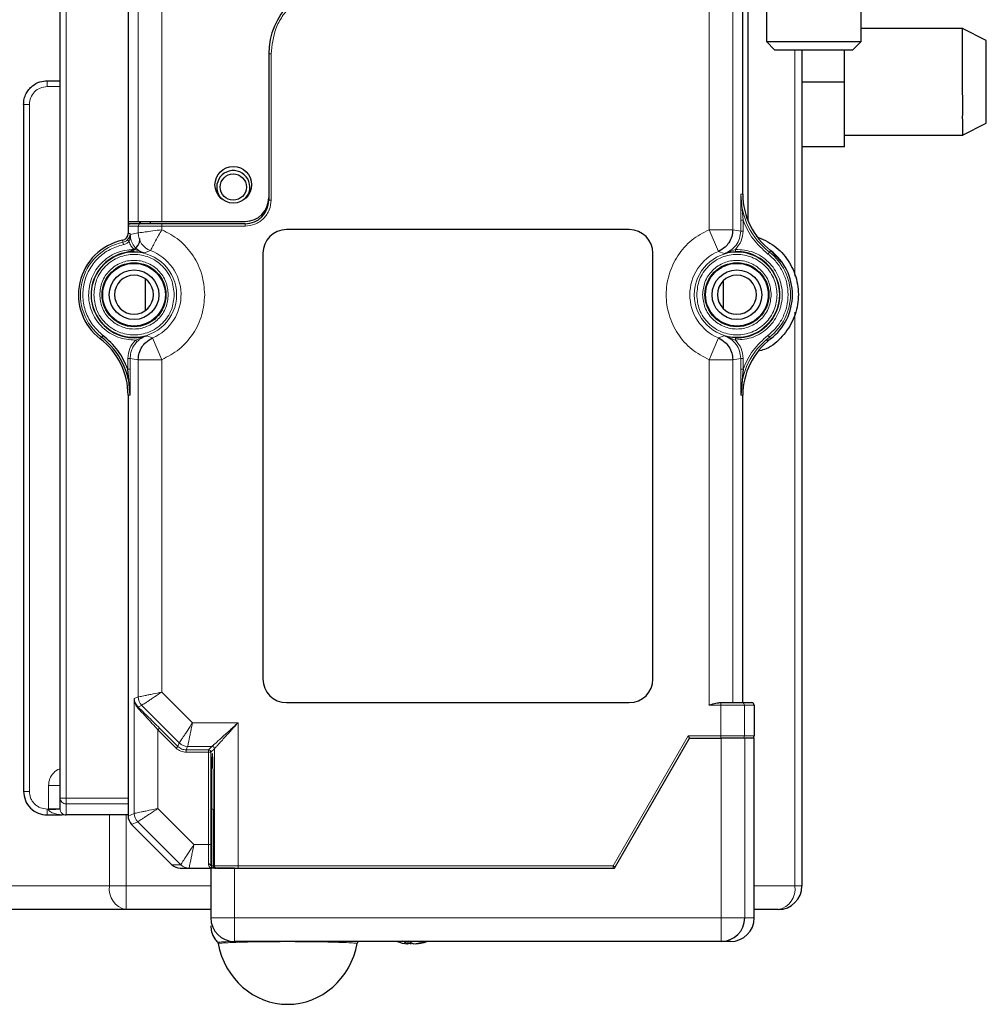
# Model space of a CAD drawing. Units: millimetres. Extents: x 187 to 2282, y 163 to 2228.
# Drawn here: x 1571 to 1653, y 1858 to 1941 of the extents above; entities that cross this region are included whole.
import ezdxf

# ---------------------------------------------------------------- set-up
doc = ezdxf.new("R2010")
doc.units = ezdxf.units.MM

msp = doc.modelspace()

# ---------------------------------------------------------------- linework, layer by layer
at = {"color": 7, "linetype": 'Continuous', "lineweight": 25}
for p, q in [((1574.667, 1875.674), (1574.667, 1955.284)), ((1632.867, 1924.46), (1632.867, 1955.284)), ((1580.417, 1949.326), (1580.417, 1924.44)), ((1632.417, 1926.739), (1632.417, 1949.326)), ((1634.417, 1942.24), (1634.417, 1939.643)), ((1642.417, 1939.643), (1642.417, 1942.24)), ((1651.017, 1940.74), (1642.417, 1940.74)), ((1653.017, 1939.74), (1651.003, 1940.747)), ((1634.417, 1939.643), (1635.107, 1938.953)), ((1634.417, 1939.643), (1642.417, 1939.643)), ((1641.726, 1938.953), (1642.417, 1939.643)), ((1592.317, 1938.6), (1592.317, 1926.44)), ((1635.107, 1938.953), (1641.726, 1938.953)), ((1637.417, 1938.953), (1637.417, 1868.24)), ((1641.017, 1936.24), (1641.017, 1938.953)), ((1573.573, 1936.333), (1574.667, 1936.334)), ((1637.417, 1936.24), (1641.017, 1936.24)), ((1641.017, 1930.74), (1641.017, 1936.24)), ((1571.574, 1934.333), (1571.574, 1876.24)), ((1651.003, 1931.733), (1653.017, 1932.74)), ((1641.017, 1931.74), (1651.017, 1931.74)), ((1641.017, 1930.74), (1637.417, 1930.74)), ((1592.317, 1926.44), (1592.317, 1926.24)), ((1580.417, 1924.44), (1581.273, 1924.44)), ((1580.417, 1924.44), (1580.417, 1924.04)), ((1581.273, 1924.44), (1583.272, 1924.44)), ((1581.417, 1924.24), (1581.417, 1924.44)), ((1581.443, 1924.44), (1581.443, 1924.24)), ((1582.272, 1924.44), (1582.272, 1924.24)), ((1583.272, 1924.44), (1590.317, 1924.44)), ((1580.417, 1924.04), (1580.417, 1923.425)), ((1581.473, 1924.24), (1580.617, 1924.24)), ((1590.317, 1924.24), (1583.272, 1924.24)), ((1622.817, 1923.74), (1593.817, 1923.74)), ((1591.817, 1921.74), (1591.817, 1885.74)), ((1624.817, 1885.74), (1624.817, 1921.74)), ((1581.916, 1920.694), (1581.986, 1920.692)), ((1581.986, 1920.692), (1581.999, 1920.714)), ((1582.518, 1920.414), (1582.506, 1920.392)), ((1582.506, 1920.392), (1582.543, 1920.333)), ((1582.651, 1920.244), (1582.631, 1920.307)), ((1630.21, 1920.329), (1630.183, 1920.244)), ((1630.291, 1920.333), (1630.328, 1920.392)), ((1630.328, 1920.392), (1630.315, 1920.414)), ((1630.835, 1920.714), (1630.847, 1920.692)), ((1630.847, 1920.692), (1630.917, 1920.694)), ((1581.867, 1919.589), (1581.867, 1916.891)), ((1630.755, 1919.411), (1630.755, 1917.069)), ((1578.259, 1918.54), (1578.292, 1918.602)), ((1634.542, 1918.602), (1634.575, 1918.54)), ((1578.292, 1917.878), (1578.259, 1917.94)), ((1634.575, 1917.94), (1634.542, 1917.878)), ((1582.543, 1916.147), (1582.506, 1916.088)), ((1582.506, 1916.088), (1582.518, 1916.066)), ((1582.632, 1916.178), (1582.651, 1916.236)), ((1630.328, 1916.088), (1630.291, 1916.147)), ((1630.315, 1916.066), (1630.328, 1916.088)), ((1581.785, 1915.736), (1581.863, 1915.72)), ((1581.986, 1915.788), (1581.916, 1915.786)), ((1581.999, 1915.766), (1581.986, 1915.788)), ((1630.847, 1915.788), (1630.835, 1915.766)), ((1630.917, 1915.786), (1630.847, 1915.788)), ((1578.287, 1914.801), (1578.166, 1914.643)), ((1580.588, 1909.741), (1580.395, 1911.944)), ((1632.439, 1911.944), (1632.246, 1909.741)), ((1580.417, 1909.741), (1580.417, 1908.859)), ((1632.417, 1908.859), (1632.417, 1909.741)), ((1580.417, 1908.859), (1580.417, 1894.621)), ((1632.417, 1883.74), (1632.417, 1908.859)), ((1580.417, 1894.621), (1580.417, 1874.154)), ((1593.817, 1883.74), (1622.817, 1883.74)), ((1630.433, 1883.74), (1630.561, 1883.74)), ((1632.361, 1883.74), (1633.169, 1883.74)), ((1633.369, 1883.54), (1633.369, 1880.94)), ((1621.566, 1869.74), (1627.917, 1880.74)), ((1627.801, 1880.94), (1627.917, 1880.74)), ((1627.917, 1880.74), (1630.579, 1880.74)), ((1632.578, 1880.74), (1630.579, 1880.74)), ((1633.381, 1880.74), (1632.578, 1880.74)), ((1633.381, 1865.54), (1633.381, 1880.74)), ((1574.667, 1874.755), (1574.667, 1875.674)), ((1574.667, 1874.75), (1574.667, 1874.755)), ((1587.625, 1874.74), (1587.625, 1869.94)), ((1573.574, 1874.24), (1574.809, 1874.24)), ((1575.08, 1874.24), (1575.12, 1874.24)), ((1580.417, 1874.24), (1575.167, 1874.24)), ((1580.71, 1873.447), (1584.124, 1870.033)), ((1584.124, 1870.033), (1584.124, 1870.033)), ((1584.831, 1869.74), (1584.831, 1869.74)), ((1584.831, 1869.74), (1585.572, 1869.74)), ((1585.572, 1869.74), (1587.417, 1869.74)), ((1587.417, 1869.74), (1587.417, 1865.54)), ((1589.417, 1869.74), (1587.417, 1869.74)), ((1587.625, 1869.94), (1587.625, 1869.94)), ((1589.417, 1869.74), (1621.566, 1869.74)), ((1580.245, 1866.24), (1567.417, 1866.24)), ((1587.417, 1866.24), (1580.245, 1866.24)), ((1635.417, 1866.24), (1633.381, 1866.24)), ((1630.579, 1863.54), (1589.417, 1863.54)), ((1603.619, 1863.584), (1604.088, 1863.354)), ((1604.077, 1863.584), (1604.546, 1863.354)), ((1604.088, 1863.54), (1604.088, 1863.354)), ((1604.287, 1863.54), (1604.287, 1863.354)), ((1631.382, 1863.54), (1630.579, 1863.54)), ((1599.803, 1863.377), (1599.817, 1863.421)), ((1604.287, 1863.354), (1604.417, 1863.418)), ((1604.746, 1863.372), (1604.746, 1863.354))]:
    msp.add_line(p, q, dxfattribs=at)
at = {"color": 7, "linetype": 'Continuous', "lineweight": 18}
for p, q in [((1575.167, 1955.284), (1575.167, 1875.674)), ((1581.273, 1924.44), (1581.273, 1948.971)), ((1583.272, 1924.44), (1583.272, 1948.557)), ((1629.561, 1948.557), (1629.561, 1923.736)), ((1631.561, 1948.971), (1631.561, 1923.736)), ((1592.317, 1938.6), (1592.517, 1938.6)), ((1592.517, 1938.6), (1592.517, 1926.24)), ((1636.831, 1919.814), (1636.831, 1938.953)), ((1574.667, 1935.834), (1573.565, 1935.833)), ((1572.065, 1934.333), (1572.065, 1876.24)), ((1592.517, 1926.24), (1592.317, 1926.24)), ((1632.239, 1924.536), (1632.246, 1926.739)), ((1632.246, 1926.739), (1632.417, 1926.739)), ((1632.246, 1926.739), (1632.439, 1924.536)), ((1632.239, 1923.626), (1632.239, 1924.536)), ((1632.439, 1924.536), (1632.239, 1924.536)), ((1632.439, 1923.626), (1632.439, 1924.536)), ((1580.417, 1924.04), (1581.273, 1924.04)), ((1580.595, 1923.323), (1581.273, 1923.466)), ((1581.273, 1924.04), (1583.272, 1924.04)), ((1581.273, 1923.466), (1581.273, 1924.04)), ((1583.272, 1924.04), (1583.272, 1924.24)), ((1583.272, 1923.736), (1583.272, 1924.04)), ((1583.272, 1924.04), (1590.317, 1924.04)), ((1590.317, 1924.24), (1590.317, 1924.04)), ((1629.561, 1923.736), (1631.561, 1923.736)), ((1629.561, 1923.736), (1630.349, 1921.898)), ((1631.561, 1923.736), (1632.239, 1923.626)), ((1632.239, 1923.626), (1632.439, 1923.626)), ((1579.977, 1922.67), (1579.941, 1922.838)), ((1580.018, 1922.475), (1579.977, 1922.67)), ((1580.355, 1922.873), (1580.495, 1922.73)), ((1580.417, 1923.425), (1580.595, 1923.425)), ((1580.595, 1923.425), (1580.589, 1923.344)), ((1580.591, 1923.323), (1580.595, 1923.425)), ((1580.595, 1923.323), (1580.591, 1923.323)), ((1580.595, 1923.425), (1580.595, 1923.323)), ((1581.805, 1921.771), (1580.895, 1922.078)), ((1580.896, 1921.878), (1580.895, 1922.078)), ((1581.805, 1921.771), (1582.312, 1921.967)), ((1582.312, 1921.968), (1582.312, 1921.967)), ((1630.349, 1921.898), (1630.834, 1921.716)), ((1631.8, 1922.076), (1630.834, 1921.716)), ((1631.806, 1921.876), (1631.8, 1922.076)), ((1634.546, 1921.679), (1634.668, 1921.838)), ((1634.772, 1921.973), (1634.668, 1921.838)), ((1635.654, 1921.03), (1634.751, 1921.985)), ((1636.831, 1868.24), (1636.831, 1916.75)), ((1578.062, 1914.507), (1578.166, 1914.643)), ((1581.033, 1914.404), (1581.995, 1914.766)), ((1581.033, 1914.404), (1581.175, 1914.263)), ((1582.485, 1914.582), (1581.995, 1914.766)), ((1583.272, 1912.744), (1582.485, 1914.582)), ((1629.561, 1912.744), (1630.349, 1914.582)), ((1630.834, 1914.764), (1630.349, 1914.582)), ((1630.834, 1914.764), (1631.8, 1914.404)), ((1631.806, 1914.604), (1631.8, 1914.404)), ((1634.452, 1914.346), (1634.594, 1914.455)), ((1634.546, 1914.801), (1634.668, 1914.643)), ((1634.668, 1914.643), (1634.772, 1914.507)), ((1580.395, 1912.855), (1580.595, 1912.855)), ((1580.395, 1911.944), (1580.395, 1912.855)), ((1581.273, 1912.744), (1580.595, 1912.855)), ((1580.595, 1912.855), (1580.595, 1911.944)), ((1581.273, 1884.219), (1581.273, 1912.744)), ((1583.272, 1912.744), (1581.273, 1912.744)), ((1583.272, 1884.633), (1583.272, 1912.744)), ((1629.561, 1883.54), (1629.561, 1912.744)), ((1631.561, 1912.744), (1629.561, 1912.744)), ((1632.239, 1912.855), (1631.561, 1912.744)), ((1631.561, 1912.744), (1631.561, 1883.74)), ((1632.239, 1911.944), (1632.239, 1912.855)), ((1632.239, 1912.855), (1632.439, 1912.855)), ((1632.439, 1912.855), (1632.439, 1911.944)), ((1580.395, 1911.944), (1580.595, 1911.944)), ((1580.595, 1911.944), (1580.588, 1909.741)), ((1632.246, 1909.741), (1632.239, 1911.944)), ((1632.439, 1911.944), (1632.239, 1911.944)), ((1580.588, 1909.741), (1580.417, 1909.741)), ((1632.417, 1909.741), (1632.246, 1909.741)), ((1583.272, 1884.633), (1585.868, 1882.037)), ((1580.941, 1884.081), (1581.273, 1884.219)), ((1580.941, 1874.371), (1580.941, 1884.081)), ((1581.255, 1883.383), (1581.566, 1883.512)), ((1584.747, 1880.33), (1581.566, 1883.512)), ((1630.561, 1883.54), (1629.561, 1883.54)), ((1630.561, 1883.54), (1630.561, 1883.74)), ((1630.561, 1880.94), (1630.561, 1883.54)), ((1632.561, 1883.54), (1630.561, 1883.54)), ((1632.561, 1880.94), (1632.561, 1883.54)), ((1633.369, 1883.54), (1632.561, 1883.54)), ((1585.868, 1882.037), (1589.714, 1882.037)), ((1589.714, 1882.037), (1589.714, 1869.94)), ((1583.082, 1881.58), (1582.941, 1881.438)), ((1582.941, 1881.438), (1584.484, 1879.895)), ((1582.941, 1874.786), (1582.941, 1881.438)), ((1583.082, 1881.58), (1584.625, 1880.036)), ((1584.625, 1880.036), (1584.747, 1880.33)), ((1621.45, 1869.94), (1627.801, 1880.94)), ((1627.801, 1880.94), (1630.561, 1880.94)), ((1630.561, 1880.94), (1632.561, 1880.94)), ((1630.561, 1880.74), (1630.561, 1880.94)), ((1630.579, 1880.74), (1630.579, 1865.54)), ((1633.369, 1880.94), (1632.561, 1880.94)), ((1632.578, 1880.74), (1632.578, 1865.54)), ((1584.484, 1879.895), (1584.625, 1880.036)), ((1585.332, 1879.743), (1585.454, 1880.037)), ((1585.332, 1879.743), (1587.22, 1879.743)), ((1585.332, 1879.544), (1585.332, 1879.743)), ((1585.332, 1879.544), (1587.22, 1879.544)), ((1585.454, 1880.037), (1587.514, 1880.037)), ((1587.22, 1879.743), (1587.514, 1880.037)), ((1587.22, 1879.743), (1587.22, 1879.544)), ((1587.22, 1879.544), (1587.42, 1879.544)), ((1587.22, 1879.544), (1587.22, 1871.74)), ((1587.714, 1879.837), (1587.42, 1879.544)), ((1587.42, 1879.544), (1587.42, 1871.74)), ((1587.714, 1869.94), (1587.714, 1879.837)), ((1573.684, 1874.755), (1573.684, 1876.74)), ((1575.167, 1875.674), (1580.417, 1875.674)), ((1580.417, 1875.174), (1575.167, 1875.174)), ((1575.167, 1875.174), (1575.167, 1874.24)), ((1573.684, 1874.74), (1573.565, 1874.74)), ((1573.684, 1874.755), (1573.684, 1874.74)), ((1580.417, 1874.154), (1580.941, 1874.371)), ((1585.986, 1871.74), (1582.941, 1874.786)), ((1587.461, 1869.94), (1587.461, 1874.74)), ((1587.625, 1874.74), (1587.461, 1874.74)), ((1578.831, 1868.24), (1578.831, 1874.24)), ((1580.245, 1874.24), (1580.245, 1868.24)), ((1581.234, 1873.664), (1580.71, 1873.447)), ((1584.865, 1870.033), (1581.234, 1873.664)), ((1587.22, 1871.74), (1585.986, 1871.74)), ((1587.22, 1871.74), (1587.42, 1871.74)), ((1584.124, 1870.033), (1584.865, 1870.033)), ((1584.865, 1870.033), (1584.865, 1870.033)), ((1585.572, 1869.74), (1585.572, 1869.74)), ((1587.461, 1869.94), (1587.404, 1869.94)), ((1587.461, 1869.94), (1587.625, 1869.94)), ((1587.625, 1869.94), (1587.714, 1869.94)), ((1587.714, 1869.94), (1589.714, 1869.94)), ((1589.417, 1865.54), (1589.417, 1869.74)), ((1589.714, 1869.94), (1621.45, 1869.94)), ((1589.714, 1869.74), (1589.714, 1869.94)), ((1621.45, 1869.74), (1621.45, 1869.94)), ((1621.45, 1869.94), (1621.624, 1869.84)), ((1566.003, 1868.24), (1578.831, 1868.24)), ((1578.831, 1868.24), (1580.245, 1868.24)), ((1580.245, 1868.24), (1587.417, 1868.24)), ((1580.245, 1866.24), (1580.245, 1868.24)), ((1633.381, 1868.24), (1636.831, 1868.24)), ((1636.831, 1868.24), (1637.417, 1868.24)), ((1589.417, 1865.54), (1587.417, 1865.54)), ((1589.417, 1865.54), (1589.417, 1863.54)), ((1630.579, 1865.54), (1589.417, 1865.54)), ((1630.579, 1863.54), (1630.579, 1865.54)), ((1632.578, 1865.54), (1630.579, 1865.54)), ((1633.381, 1865.54), (1632.578, 1865.54)), ((1633.382, 1865.54), (1633.381, 1865.54))]:
    msp.add_line(p, q, dxfattribs=at)
at = {"color": 7, "linetype": 'Continuous', "lineweight": 25, "flags": 128}
msp.add_lwpolyline([(1604.287, 1863.354), (1604.15, 1863.365), (1604.088, 1863.372)], dxfattribs=at)
at = {"color": 7, "linetype": 'Continuous', "lineweight": 25}
for centre, radius in [((1589.317, 1927.54), 1.55), ((1589.317, 1927.34), 1.111), ((1580.917, 1918.24), 2.704), ((1580.917, 1918.24), 2.65), ((1580.917, 1918.24), 2.1), ((1631.917, 1918.24), 2.704), ((1631.917, 1918.24), 2.65), ((1631.917, 1918.24), 2.1)]:
    msp.add_circle(centre, radius, dxfattribs=at)
at = {"color": 7, "linetype": 'Continuous', "lineweight": 18}
for centre in [(1580.917, 1918.24), (1631.917, 1918.24)]:
    msp.add_circle(centre, 3.602, dxfattribs=at)
at = {"color": 7, "linetype": 'Continuous', "lineweight": 25}
for centre, radius, start, end in [((1598.317, 1938.6), 6, 90, 180), ((1589.317, 1927.34), 1.4, 314.04862, 180), ((1589.317, 1927.34), 1.4, 180, 225.95138), ((1590.317, 1926.44), 2, 270, 0), ((1590.317, 1926.24), 2, 270, 0), ((1638.417, 1926.739), 6, 180, 232.59273), ((1593.817, 1921.74), 2, 90, 180), ((1622.817, 1921.74), 2, 0, 90), ((1580.917, 1918.24), 4.7, 101.97865, 232.59273), ((1579.817, 1923.425), 0.6, 281.97865, 0), ((1580.317, 1923.002), 1.1, 277.18076, 0), ((1580.917, 1918.24), 3.638, 90.32398, 287.24306), ((1631.917, 1918.24), 3.638, 268.25848, 91.74152), ((1631.917, 1918.24), 4.7, 307.40727, 52.59273), ((1580.917, 1918.24), 1.65, 90, 270), ((1580.917, 1918.24), 1.65, 270, 90), ((1631.917, 1918.24), 1.65, 90, 270), ((1631.917, 1918.24), 1.65, 270, 90), ((1574.417, 1909.741), 6, 0, 52.59273), ((1574.417, 1909.741), 6.171, 0, 52.59273), ((1638.417, 1909.741), 6, 127.40727, 180), ((1593.817, 1885.74), 2, 180, 270), ((1622.817, 1885.74), 2, 270, 0), ((1633.169, 1883.54), 0.2, 359.99564, 89.99564), ((1633.169, 1880.94), 0.2, 270.00436, 0.00436), ((1587.825, 1869.94), 0.2, 179.99564, 269.99564), ((1621.45, 1869.94), 0.2, 270, 330), ((1635.417, 1868.24), 2, 270, 0), ((1589.417, 1865.54), 2, 180, 270), ((1630.578, 1865.54), 2, 270.00436, 0.00436), ((1631.382, 1865.54), 2, 270, 0), ((1604.313, 1867.077), 3.73, 273.58739, 288.51589), ((1604.512, 1867.077), 3.73, 273.58739, 288.51589)]:
    msp.add_arc(centre, radius, start, end, dxfattribs=at)
at = {"color": 7, "linetype": 'Continuous', "lineweight": 18}
for centre, radius, start, end in [((1638.417, 1926.739), 6.171, 180, 232.59273), ((1581.473, 1924.04), 0.2, 90.00436, 180.00436), ((1582.873, 1923.466), 1.6, 180.01319, 249.46935), ((1582.873, 1923.466), 1.6, 180.00099, 249.47261), ((1580.917, 1918.24), 4.529, 101.97865, 232.59273), ((1579.817, 1923.425), 0.771, 281.97865, 314.31915), ((1580.649, 1923.339), 0.0602, 175.82687, 195.89483), ((1580.917, 1918.24), 3.98, 293.19948, 69.48304), ((1631.917, 1918.24), 3.98, 113.19948, 246.80052), ((1631.917, 1918.24), 4.529, 307.40727, 52.59273), ((1638.417, 1909.741), 6.171, 127.40727, 180), ((1582.273, 1884.219), 1, 180.00748, 224.99252), ((1632.361, 1883.54), 0.2, 359.99564, 89.99564), ((1581.147, 1883.291), 0.142, 339.50887, 40.33971), ((1585.454, 1881.038), 1, 225.00748, 269.99252), ((1632.361, 1880.94), 0.2, 270.00436, 0.00436), ((1587.22, 1879.543), 0.2, 0.02044, 89.97956), ((1587.514, 1879.837), 0.2, 0.02044, 89.97956), ((1581.941, 1874.372), 1, 180.00748, 224.99252), ((1585.572, 1870.741), 1, 225.00748, 269.99252), ((1585.572, 1870.74), 1, 224.98044, 269.99849), ((1587.218, 1869.917), 0.187, 6.94865, 94.46399), ((1587.661, 1869.94), 0.2, 179.99564, 269.99564), ((1586.861, 1869.809), 0.803, 355.10884, 0.94535), ((1587.914, 1869.94), 0.2, 179.99564, 269.99564), ((1580.599, 1867.99), 1.785, 171.95053, 258.57825), ((1635.063, 1867.99), 1.785, 281.42175, 8.04947), ((1631.381, 1865.54), 2, 270.00436, 0.00436)]:
    msp.add_arc(centre, radius, start, end, dxfattribs=at)
at = {"color": 7, "linetype": 'Continuous', "lineweight": 25}
for centre, major_axis, ratio, start_param, end_param in [((1580.617, 1924.04), (0.2, 0), 0.999848, 1.570796, 3.141593), ((1581.417, 1874.154), (-0.924, -0.383), 0.999822, 5.890549, 6.675821), ((1584.831, 1870.741), (0.383, 0.925), 0.999286, 2.749146, 3.534039), ((1584.831, 1870.74), (1, 0), 0.999695, 3.926839, 4.712389), ((1593.917, 1864.615), (0, -6.385), 0.939693, 4.907519, 7.658852)]:
    msp.add_ellipse(centre, major_axis=major_axis, ratio=ratio, start_param=start_param, end_param=end_param, dxfattribs=at)
at = {"color": 7, "linetype": 'Continuous', "lineweight": 18}
for points, knots in [([(1598.317, 1944.4), (1597.587, 1944.323), (1596.465, 1944.203), (1595.114, 1943.48), (1594.185, 1942.732), (1593.437, 1941.802), (1592.713, 1940.452), (1592.594, 1939.33), (1592.517, 1938.6)], [0, 0, 0, 0, 0.239457, 0.368361, 0.5, 0.631639, 0.760543, 1, 1, 1, 1]), ([(1573.565, 1935.833), (1573.368, 1935.811), (1572.975, 1935.765), (1572.48, 1935.419), (1572.133, 1934.923), (1572.088, 1934.53), (1572.065, 1934.333)], [0, 0, 0, 0, 0.249982, 0.499975, 0.749982, 1, 1, 1, 1]), ([(1592.517, 1926.24), (1592.487, 1925.963), (1592.442, 1925.536), (1592.168, 1925.024), (1591.883, 1924.674), (1591.533, 1924.389), (1591.021, 1924.115), (1590.593, 1924.07), (1590.317, 1924.04)], [0, 0, 0, 0, 0.239443, 0.369644, 0.5, 0.630201, 0.760557, 1, 1, 1, 1]), ([(1581.273, 1923.466), (1581.304, 1923.47), (1581.351, 1923.477), (1581.605, 1923.512), (1581.94, 1923.558), (1582.499, 1923.634), (1583.014, 1923.702), (1583.272, 1923.736)], [0, 0, 0, 0, 0.241243, 0.368677, 0.50038, 0.749754, 1, 1, 1, 1]), ([(1581.273, 1923.466), (1581.273, 1923.466), (1581.273, 1923.466), (1581.273, 1923.466), (1581.273, 1923.466)], [0, 0, 0, 0, 0.559807, 1, 1, 1, 1]), ([(1582.312, 1921.968), (1582.325, 1921.995), (1582.346, 1922.038), (1582.46, 1922.265), (1582.617, 1922.569), (1582.788, 1922.89), (1582.939, 1923.159), (1583.057, 1923.368), (1583.178, 1923.574), (1583.272, 1923.736)], [0, 0, 0, 0, 0.239777, 0.367434, 0.499992, 0.756234, 0.770375, 0.819394, 1, 1, 1, 1]), ([(1583.272, 1923.736), (1583.777, 1923.469), (1584.807, 1922.923), (1585.975, 1921.575), (1586.753, 1919.971), (1586.849, 1918.809), (1586.896, 1918.24)], [0, 0, 0, 0, 0.2446141, 0.5, 0.7553859, 1, 1, 1, 1]), ([(1629.561, 1912.744), (1629.057, 1913.011), (1628.028, 1913.558), (1626.853, 1914.905), (1626.103, 1916.509), (1625.856, 1918.24), (1626.103, 1919.971), (1626.853, 1921.575), (1628.028, 1922.923), (1629.057, 1923.469), (1629.561, 1923.736)], [0, 0, 0, 0, 0.122307, 0.25, 0.377693, 0.5, 0.622307, 0.75, 0.877693, 1, 1, 1, 1]), ([(1630.834, 1921.716), (1631.03, 1921.798), (1631.423, 1921.961), (1631.874, 1922.423), (1632.18, 1922.991), (1632.219, 1923.414), (1632.239, 1923.626)], [0, 0, 0, 0, 0.250098, 0.50011, 0.750079, 1, 1, 1, 1]), ([(1632.439, 1923.626), (1632.409, 1923.336), (1632.35, 1922.756), (1631.983, 1922.303), (1631.8, 1922.076)], [0, 0, 0, 0, 0.49979, 1, 1, 1, 1]), ([(1580.589, 1923.344), (1580.586, 1923.323), (1580.581, 1923.288), (1580.573, 1923.252), (1580.568, 1923.234), (1580.567, 1923.229), (1580.566, 1923.228), (1580.556, 1923.189), (1580.527, 1923.108), (1580.468, 1923.005), (1580.405, 1922.924), (1580.372, 1922.889), (1580.355, 1922.873)], [0, 0, 0, 0, 0.125255, 0.218085, 0.241762, 0.247918, 0.250049, 0.250286, 0.500447, 0.7758, 0.892713, 1, 1, 1, 1]), ([(1580.495, 1922.73), (1580.512, 1922.77), (1580.548, 1922.856), (1580.577, 1923.057), (1580.585, 1923.213), (1580.591, 1923.323)], [0, 0, 0, 0, 0.206249, 0.447549, 1, 1, 1, 1]), ([(1580.895, 1922.078), (1580.811, 1922.176), (1580.643, 1922.371), (1580.544, 1922.61), (1580.495, 1922.73)], [0, 0, 0, 0, 0.500037, 1, 1, 1, 1]), ([(1580.595, 1923.323), (1580.612, 1923.146), (1580.646, 1922.793), (1580.912, 1922.323), (1581.303, 1921.95), (1581.637, 1921.831), (1581.805, 1921.771)], [0, 0, 0, 0, 0.249986, 0.499977, 0.749976, 1, 1, 1, 1]), ([(1578.287, 1914.801), (1577.987, 1915.072), (1577.375, 1915.625), (1576.792, 1916.746), (1576.536, 1917.972), (1576.639, 1919.205), (1577.076, 1920.363), (1577.833, 1921.36), (1578.841, 1922.123), (1579.631, 1922.359), (1580.018, 1922.475)], [0, 0, 0, 0, 0.1224278, 0.25, 0.3775722, 0.5, 0.6224278, 0.75, 0.8775722, 1, 1, 1, 1]), ([(1581.033, 1914.404), (1580.529, 1914.445), (1579.763, 1914.506), (1578.85, 1914.978), (1578.053, 1915.599), (1577.311, 1916.657), (1576.976, 1918.169), (1577.256, 1919.692), (1577.959, 1920.776), (1578.734, 1921.425), (1579.629, 1921.93), (1580.392, 1922.019), (1580.895, 1922.078)], [0, 0, 0, 0, 0.123921, 0.188067, 0.25178, 0.373906, 0.5, 0.626094, 0.74822, 0.811933, 0.876079, 1, 1, 1, 1]), ([(1580.896, 1921.878), (1580.973, 1921.877), (1581.142, 1921.874), (1581.454, 1921.846), (1581.667, 1921.8), (1581.805, 1921.771)], [0, 0, 0, 0, 0.227791, 0.500454, 1, 1, 1, 1]), ([(1630.834, 1921.716), (1630.983, 1921.756), (1631.206, 1921.816), (1631.537, 1921.862), (1631.717, 1921.871), (1631.806, 1921.876)], [0, 0, 0, 0, 0.500236, 0.750307, 1, 1, 1, 1]), ([(1631.8, 1914.404), (1632.31, 1914.446), (1633.085, 1914.509), (1634.006, 1914.992), (1634.807, 1915.626), (1635.396, 1916.489), (1635.701, 1917.461), (1635.781, 1918.24), (1635.701, 1919.019), (1635.396, 1919.991), (1634.807, 1920.854), (1634.006, 1921.488), (1633.085, 1921.972), (1632.31, 1922.034), (1631.8, 1922.076)], [0, 0, 0, 0, 0.123736, 0.187837, 0.251496, 0.373398, 0.436047, 0.5, 0.563953, 0.626602, 0.748504, 0.812163, 0.876264, 1, 1, 1, 1]), ([(1584.318, 1918.24), (1584.273, 1918.668), (1584.202, 1919.328), (1583.779, 1920.121), (1583.339, 1920.662), (1582.798, 1921.104), (1582.005, 1921.514), (1580.917, 1921.724), (1579.829, 1921.514), (1579.036, 1921.104), (1578.495, 1920.662), (1578.055, 1920.121), (1577.631, 1919.328), (1577.561, 1918.668), (1577.515, 1918.24)], [0, 0, 0, 0, 0.119721, 0.184836, 0.25, 0.315114, 0.380279, 0.5, 0.619721, 0.684836, 0.75, 0.815114, 0.880279, 1, 1, 1, 1]), ([(1583.82, 1918.24), (1583.781, 1918.605), (1583.721, 1919.169), (1583.36, 1919.846), (1582.984, 1920.307), (1582.522, 1920.685), (1581.846, 1921.035), (1580.917, 1921.214), (1579.988, 1921.035), (1579.311, 1920.685), (1578.849, 1920.307), (1578.474, 1919.846), (1578.112, 1919.169), (1578.052, 1918.605), (1578.013, 1918.24)], [0, 0, 0, 0, 0.119721, 0.18489, 0.25, 0.315169, 0.380279, 0.5, 0.619721, 0.68489, 0.75, 0.815169, 0.880279, 1, 1, 1, 1]), ([(1628.515, 1918.24), (1628.561, 1918.668), (1628.631, 1919.328), (1629.055, 1920.121), (1629.494, 1920.662), (1630.036, 1921.104), (1630.828, 1921.514), (1631.917, 1921.724), (1633.005, 1921.514), (1633.798, 1921.104), (1634.339, 1920.662), (1634.779, 1920.121), (1635.202, 1919.328), (1635.273, 1918.668), (1635.318, 1918.24)], [0, 0, 0, 0, 0.119721, 0.184836, 0.25, 0.315114, 0.380279, 0.5, 0.619721, 0.684836, 0.75, 0.815114, 0.880279, 1, 1, 1, 1]), ([(1634.82, 1918.24), (1634.781, 1918.605), (1634.721, 1919.169), (1634.36, 1919.846), (1633.984, 1920.307), (1633.522, 1920.685), (1632.846, 1921.035), (1631.917, 1921.214), (1630.988, 1921.035), (1630.311, 1920.685), (1629.849, 1920.307), (1629.474, 1919.846), (1629.112, 1919.169), (1629.052, 1918.605), (1629.013, 1918.24)], [0, 0, 0, 0, 0.119721, 0.184831, 0.25, 0.31511, 0.380279, 0.5, 0.619721, 0.684831, 0.75, 0.81511, 0.880279, 1, 1, 1, 1]), ([(1634.546, 1921.679), (1634.793, 1921.463), (1635.292, 1921.026), (1635.831, 1920.173), (1636.171, 1919.229), (1636.283, 1918.24), (1636.171, 1917.251), (1635.831, 1916.307), (1635.292, 1915.454), (1634.793, 1915.017), (1634.546, 1914.801)], [0, 0, 0, 0, 0.12334, 0.25, 0.37666, 0.5, 0.62334, 0.75, 0.87666, 1, 1, 1, 1]), ([(1577.515, 1918.24), (1577.561, 1917.812), (1577.631, 1917.152), (1578.055, 1916.359), (1578.494, 1915.818), (1579.036, 1915.376), (1579.828, 1914.966), (1580.917, 1914.756), (1582.005, 1914.966), (1582.798, 1915.376), (1583.339, 1915.818), (1583.779, 1916.359), (1584.202, 1917.152), (1584.273, 1917.812), (1584.318, 1918.24)], [0, 0, 0, 0, 0.119721, 0.184836, 0.25, 0.315114, 0.380279, 0.5, 0.619721, 0.684836, 0.75, 0.815114, 0.880279, 1, 1, 1, 1]), ([(1578.013, 1918.24), (1578.052, 1917.875), (1578.112, 1917.311), (1578.474, 1916.634), (1578.849, 1916.173), (1579.311, 1915.795), (1579.988, 1915.445), (1580.917, 1915.266), (1581.846, 1915.445), (1582.522, 1915.795), (1582.984, 1916.173), (1583.36, 1916.634), (1583.721, 1917.311), (1583.781, 1917.875), (1583.82, 1918.24)], [0, 0, 0, 0, 0.119721, 0.18489, 0.25, 0.315169, 0.380279, 0.5, 0.619721, 0.68489, 0.75, 0.815169, 0.880279, 1, 1, 1, 1]), ([(1586.896, 1918.24), (1586.849, 1917.671), (1586.753, 1916.509), (1585.975, 1914.905), (1584.807, 1913.558), (1583.777, 1913.011), (1583.272, 1912.744)], [0, 0, 0, 0, 0.244614, 0.5, 0.755386, 1, 1, 1, 1]), ([(1635.318, 1918.24), (1635.273, 1917.812), (1635.202, 1917.152), (1634.779, 1916.359), (1634.339, 1915.818), (1633.798, 1915.376), (1633.005, 1914.966), (1631.917, 1914.756), (1630.829, 1914.966), (1630.036, 1915.376), (1629.495, 1915.818), (1629.055, 1916.359), (1628.631, 1917.152), (1628.561, 1917.812), (1628.515, 1918.24)], [0, 0, 0, 0, 0.119721, 0.184836, 0.25, 0.315114, 0.380279, 0.5, 0.619721, 0.684836, 0.75, 0.815114, 0.880279, 1, 1, 1, 1]), ([(1629.013, 1918.24), (1629.052, 1917.875), (1629.112, 1917.311), (1629.474, 1916.634), (1629.849, 1916.173), (1630.311, 1915.795), (1630.988, 1915.445), (1631.917, 1915.266), (1632.846, 1915.445), (1633.522, 1915.795), (1633.984, 1916.173), (1634.36, 1916.634), (1634.721, 1917.311), (1634.781, 1917.875), (1634.82, 1918.24)], [0, 0, 0, 0, 0.119721, 0.184831, 0.25, 0.31511, 0.380279, 0.5, 0.619721, 0.684831, 0.75, 0.81511, 0.880279, 1, 1, 1, 1]), ([(1580.395, 1912.855), (1580.425, 1913.145), (1580.484, 1913.724), (1580.85, 1914.178), (1581.033, 1914.404)], [0, 0, 0, 0, 0.500209, 1, 1, 1, 1]), ([(1581.995, 1914.766), (1581.852, 1914.711), (1581.639, 1914.628), (1581.368, 1914.442), (1581.239, 1914.323), (1581.175, 1914.263)], [0, 0, 0, 0, 0.503203, 0.752811, 1, 1, 1, 1]), ([(1632.239, 1912.855), (1632.219, 1913.066), (1632.18, 1913.489), (1631.874, 1914.057), (1631.423, 1914.519), (1631.03, 1914.682), (1630.834, 1914.764)], [0, 0, 0, 0, 0.249927, 0.499894, 0.749904, 1, 1, 1, 1]), ([(1631.806, 1914.604), (1631.717, 1914.609), (1631.537, 1914.618), (1631.206, 1914.664), (1630.983, 1914.724), (1630.834, 1914.764)], [0, 0, 0, 0, 0.249685, 0.499747, 1, 1, 1, 1]), ([(1632.439, 1912.855), (1632.409, 1913.144), (1632.35, 1913.724), (1631.983, 1914.178), (1631.8, 1914.404)], [0, 0, 0, 0, 0.4997944, 1, 1, 1, 1]), ([(1581.175, 1914.263), (1581.089, 1914.166), (1580.916, 1913.971), (1580.736, 1913.621), (1580.617, 1913.246), (1580.602, 1912.985), (1580.595, 1912.855)], [0, 0, 0, 0, 0.24978, 0.499772, 0.748959, 1, 1, 1, 1]), ([(1581.273, 1884.219), (1581.304, 1884.226), (1581.352, 1884.236), (1581.605, 1884.288), (1581.856, 1884.34), (1582.172, 1884.405), (1582.633, 1884.501), (1583.024, 1884.581), (1583.272, 1884.633)], [0, 0, 0, 0, 0.24008, 0.366347, 0.496601, 0.62026, 0.757981, 1, 1, 1, 1]), ([(1581.566, 1883.512), (1581.592, 1883.529), (1581.633, 1883.556), (1581.849, 1883.698), (1582.064, 1883.839), (1582.333, 1884.016), (1582.727, 1884.275), (1583.06, 1884.494), (1583.272, 1884.633)], [0, 0, 0, 0, 0.240086, 0.366352, 0.496601, 0.620274, 0.757981, 1, 1, 1, 1]), ([(1580.941, 1884.081), (1580.956, 1883.957), (1580.985, 1883.708), (1581.165, 1883.491), (1581.255, 1883.383)], [0, 0, 0, 0, 0.501281, 1, 1, 1, 1]), ([(1581.279, 1883.242), (1581.182, 1883.371), (1580.987, 1883.631), (1580.956, 1883.931), (1580.941, 1884.081)], [0, 0, 0, 0, 0.498483, 1, 1, 1, 1]), ([(1581.255, 1883.383), (1581.366, 1883.275), (1581.601, 1883.047), (1582.212, 1882.447), (1582.73, 1881.93), (1583.082, 1881.58)], [0, 0, 0, 0, 0.223162, 0.472303, 1, 1, 1, 1]), ([(1582.941, 1881.438), (1582.621, 1881.788), (1582.149, 1882.307), (1581.593, 1882.907), (1581.378, 1883.137), (1581.279, 1883.242)], [0, 0, 0, 0, 0.531071, 0.7859868, 1, 1, 1, 1]), ([(1584.747, 1880.33), (1584.764, 1880.357), (1584.791, 1880.398), (1584.933, 1880.614), (1585.074, 1880.829), (1585.251, 1881.098), (1585.51, 1881.492), (1585.729, 1881.825), (1585.868, 1882.037)], [0, 0, 0, 0, 0.24008, 0.366347, 0.496601, 0.62026, 0.757981, 1, 1, 1, 1]), ([(1585.868, 1882.037), (1585.817, 1881.788), (1585.736, 1881.398), (1585.641, 1880.937), (1585.575, 1880.621), (1585.523, 1880.37), (1585.471, 1880.116), (1585.461, 1880.069), (1585.454, 1880.037)], [0, 0, 0, 0, 0.242019, 0.379726, 0.503399, 0.633648, 0.759914, 1, 1, 1, 1]), ([(1587.514, 1880.037), (1587.524, 1880.046), (1587.545, 1880.065), (1587.676, 1880.185), (1587.884, 1880.374), (1588.28, 1880.734), (1588.904, 1881.301), (1589.444, 1881.792), (1589.714, 1882.037)], [0, 0, 0, 0, 0.095701, 0.1967773, 0.3105487, 0.4396357, 0.7196201, 1, 1, 1, 1]), ([(1589.714, 1882.037), (1589.468, 1881.767), (1588.978, 1881.227), (1588.41, 1880.603), (1588.05, 1880.208), (1587.862, 1880), (1587.742, 1879.868), (1587.723, 1879.847), (1587.714, 1879.837)], [0, 0, 0, 0, 0.28038, 0.560364, 0.689442, 0.803223, 0.904295, 1, 1, 1, 1]), ([(1584.625, 1880.036), (1584.729, 1879.952), (1584.935, 1879.784), (1585.2, 1879.757), (1585.332, 1879.743)], [0, 0, 0, 0, 0.500011, 1, 1, 1, 1]), ([(1587.461, 1874.74), (1587.462, 1875.331), (1587.464, 1876.241), (1587.474, 1877.335), (1587.485, 1878.087), (1587.498, 1878.698), (1587.517, 1879.265), (1587.543, 1879.554), (1587.569, 1879.265), (1587.588, 1878.698), (1587.601, 1878.087), (1587.612, 1877.335), (1587.622, 1876.241), (1587.624, 1875.331), (1587.625, 1874.74)], [0, 0, 0, 0, 0.119728, 0.18418, 0.25, 0.31582, 0.380272, 0.5, 0.619728, 0.68418, 0.75, 0.81582, 0.880272, 1, 1, 1, 1]), ([(1573.684, 1876.74), (1573.706, 1876.938), (1573.751, 1877.333), (1574.103, 1877.814), (1574.437, 1878.095), (1574.648, 1878.134), (1574.667, 1878.137)], [0, 0, 0, 0, 0.322715, 0.645443, 0.968191, 1, 1, 1, 1]), ([(1572.065, 1876.24), (1572.085, 1876.051), (1572.116, 1875.76), (1572.303, 1875.411), (1572.497, 1875.172), (1572.736, 1874.978), (1573.085, 1874.791), (1573.376, 1874.76), (1573.565, 1874.74)], [0, 0, 0, 0, 0.239443, 0.369607, 0.5, 0.630164, 0.760557, 1, 1, 1, 1]), ([(1574.984, 1874.24), (1574.985, 1874.24), (1574.986, 1874.24), (1574.986, 1874.24), (1574.984, 1874.24), (1574.977, 1874.241), (1574.873, 1874.247), (1574.58, 1874.272), (1574.204, 1874.351), (1573.892, 1874.469), (1573.738, 1874.602), (1573.692, 1874.682), (1573.687, 1874.721), (1573.684, 1874.74)], [0, 0, 0, 0, 0.004106, 0.008154, 0.01254, 0.017581, 0.030371, 0.270377, 0.56945, 0.82427, 0.924629, 0.964343, 1, 1, 1, 1]), ([(1574.667, 1874.75), (1574.667, 1874.733), (1574.669, 1874.697), (1574.682, 1874.623), (1574.726, 1874.497), (1574.867, 1874.314), (1574.991, 1874.271), (1575.08, 1874.24)], [0, 0, 0, 0, 0.034105, 0.071691, 0.164648, 0.401457, 1, 1, 1, 1]), ([(1580.941, 1874.371), (1580.972, 1874.378), (1581.02, 1874.388), (1581.273, 1874.441), (1581.525, 1874.492), (1581.841, 1874.558), (1582.302, 1874.653), (1582.692, 1874.734), (1582.941, 1874.786)], [0, 0, 0, 0, 0.24008, 0.366347, 0.496601, 0.62026, 0.757981, 1, 1, 1, 1]), ([(1582.941, 1874.786), (1582.728, 1874.646), (1582.395, 1874.427), (1582.002, 1874.169), (1581.732, 1873.992), (1581.518, 1873.851), (1581.302, 1873.708), (1581.261, 1873.682), (1581.234, 1873.664)], [0, 0, 0, 0, 0.242019, 0.379726, 0.503399, 0.633648, 0.759914, 1, 1, 1, 1]), ([(1584.865, 1870.033), (1584.882, 1870.06), (1584.909, 1870.101), (1585.051, 1870.317), (1585.192, 1870.531), (1585.369, 1870.801), (1585.628, 1871.194), (1585.847, 1871.528), (1585.986, 1871.74)], [0, 0, 0, 0, 0.24008, 0.366347, 0.496601, 0.62026, 0.757981, 1, 1, 1, 1]), ([(1585.986, 1871.74), (1585.935, 1871.491), (1585.854, 1871.101), (1585.758, 1870.64), (1585.693, 1870.324), (1585.641, 1870.073), (1585.589, 1869.819), (1585.579, 1869.772), (1585.572, 1869.74)], [0, 0, 0, 0, 0.242019, 0.379726, 0.503399, 0.633648, 0.759914, 1, 1, 1, 1]), ([(1587.204, 1870.104), (1587.206, 1870.212), (1587.211, 1870.423), (1587.216, 1870.841), (1587.22, 1871.284), (1587.22, 1871.59), (1587.22, 1871.74)], [0, 0, 0, 0, 0.265733, 0.52098, 0.765736, 1, 1, 1, 1]), ([(1587.42, 1871.74), (1587.42, 1871.567), (1587.42, 1871.215), (1587.416, 1870.717), (1587.411, 1870.271), (1587.406, 1870.049), (1587.404, 1869.94)], [0, 0, 0, 0, 0.24637, 0.499986, 0.75361, 1, 1, 1, 1]), ([(1587.582, 1869.74), (1587.494, 1869.756), (1587.357, 1869.781), (1587.225, 1869.936), (1587.21, 1870.052), (1587.204, 1870.104)], [0, 0, 0, 0, 0.4997642, 0.7763729, 1, 1, 1, 1]), ([(1587.978, 1863.479), (1588.099, 1863.492), (1588.339, 1863.518), (1589.061, 1863.533), (1589.417, 1863.54)], [0, 0, 0, 0, 0.507818, 1, 1, 1, 1]), ([(1593.917, 1863.528), (1593.75, 1863.528), (1593.406, 1863.527), (1592.699, 1863.524), (1591.818, 1863.517), (1590.881, 1863.503), (1590.037, 1863.485), (1589.292, 1863.46), (1588.7, 1863.435), (1588.261, 1863.406), (1588.108, 1863.386), (1588.031, 1863.377)], [0, 0, 0, 0, 0.030149, 0.062047, 0.135973, 0.232415, 0.355057, 0.492423, 0.659111, 0.828662, 1, 1, 1, 1]), ([(1599.803, 1863.377), (1599.692, 1863.39), (1599.474, 1863.416), (1598.789, 1863.452), (1597.92, 1863.482), (1596.953, 1863.503), (1596.016, 1863.517), (1595.134, 1863.524), (1594.428, 1863.527), (1594.084, 1863.528), (1593.917, 1863.528)], [0, 0, 0, 0, 0.231431, 0.455285, 0.644897, 0.767553, 0.864009, 0.937944, 0.969846, 1, 1, 1, 1])]:
    msp.add_open_spline(points, degree=3, knots=knots, dxfattribs=at)
at = {"color": 7, "linetype": 'Continuous', "lineweight": 25}
for points, knots in [([(1651.017, 1931.79), (1651.017, 1931.797), (1651.017, 1931.813), (1651.017, 1932.428), (1651.016, 1933.251), (1651.017, 1934.249), (1651.016, 1935.391), (1651.016, 1936.931), (1651.016, 1938.39), (1651.016, 1939.619), (1651.016, 1940.423), (1651.016, 1940.787), (1651.017, 1940.711), (1651.017, 1940.698)], [0, 0, 0, 0, 0.078991, 0.186362, 0.293731, 0.333537, 0.440905, 0.548275, 0.655644, 0.763014, 0.870384, 0.977754, 1, 1, 1, 1]), ([(1653.017, 1934.49), (1653.017, 1934.659), (1653.017, 1934.912), (1653.017, 1935.274), (1653.017, 1935.642), (1653.017, 1936.021), (1653.017, 1936.4), (1653.017, 1936.684), (1653.017, 1936.964), (1653.017, 1937.332), (1653.017, 1937.687), (1653.017, 1938.021), (1653.017, 1938.26), (1653.017, 1938.486), (1653.017, 1938.767), (1653.017, 1939.016), (1653.017, 1939.227), (1653.017, 1939.366), (1653.017, 1939.484), (1653.017, 1939.613), (1653.017, 1939.697), (1653.017, 1939.736), (1653.017, 1939.737), (1653.017, 1939.738)], [0, 0, 0, 0, 0.077709, 0.116465, 0.155221, 0.232931, 0.271688, 0.310444, 0.3492, 0.387957, 0.465664, 0.50442, 0.543176, 0.581933, 0.62069, 0.698393, 0.73715, 0.775907, 0.814663, 0.853419, 0.931125, 0.969882, 1, 1, 1, 1]), ([(1571.574, 1934.333), (1571.585, 1934.495), (1571.608, 1934.811), (1571.776, 1935.244), (1572.014, 1935.608), (1572.387, 1935.976), (1572.914, 1936.273), (1573.365, 1936.314), (1573.573, 1936.333)], [0, 0, 0, 0, 0.155022, 0.301534, 0.439531, 0.569005, 0.801393, 1, 1, 1, 1]), ([(1653.017, 1932.751), (1653.017, 1932.748), (1653.017, 1932.741), (1653.017, 1932.773), (1653.017, 1932.822), (1653.017, 1932.897), (1653.017, 1933.025), (1653.017, 1933.196), (1653.017, 1933.406), (1653.017, 1933.583), (1653.017, 1933.777), (1653.017, 1933.992), (1653.017, 1934.229), (1653.017, 1934.403), (1653.017, 1934.49)], [0, 0, 0, 0, 0.056527, 0.13412, 0.211714, 0.289308, 0.366902, 0.522471, 0.600065, 0.67766, 0.755253, 0.832846, 0.916104, 1, 1, 1, 1]), ([(1583.272, 1924.24), (1583.048, 1924.24), (1582.703, 1924.24), (1582.287, 1924.24), (1582.002, 1924.24), (1581.769, 1924.24), (1581.543, 1924.24), (1581.5, 1924.24), (1581.473, 1924.24)], [0, 0, 0, 0, 0.239683, 0.369745, 0.5, 0.630062, 0.760317, 1, 1, 1, 1]), ([(1631.561, 1923.736), (1631.545, 1923.546), (1631.513, 1923.157), (1631.269, 1922.656), (1630.894, 1922.197), (1630.551, 1922.009), (1630.349, 1921.898)], [0, 0, 0, 0, 0.244655, 0.500082, 0.706026, 1, 1, 1, 1]), ([(1633.552, 1923.177), (1634.082, 1922.943), (1635.141, 1922.474), (1636.328, 1921.163), (1637.045, 1919.57), (1637.197, 1917.823), (1636.774, 1916.115), (1635.806, 1914.677), (1634.764, 1913.756), (1634.032, 1913.535), (1633.852, 1913.481)], [0, 0, 0, 0, 0.136481, 0.272961, 0.409442, 0.545922, 0.682403, 0.818883, 0.955364, 1, 1, 1, 1]), ([(1581.273, 1912.744), (1581.288, 1912.934), (1581.32, 1913.323), (1581.564, 1913.824), (1581.94, 1914.283), (1582.283, 1914.471), (1582.485, 1914.582)], [0, 0, 0, 0, 0.244655, 0.500082, 0.706026, 1, 1, 1, 1]), ([(1630.349, 1914.582), (1630.551, 1914.471), (1630.894, 1914.283), (1631.269, 1913.824), (1631.513, 1913.323), (1631.545, 1912.934), (1631.561, 1912.744)], [0, 0, 0, 0, 0.293991, 0.499918, 0.755345, 1, 1, 1, 1]), ([(1629.561, 1883.54), (1629.564, 1883.541), (1629.676, 1883.576), (1629.938, 1883.658), (1630.23, 1883.733), (1630.404, 1883.739), (1630.433, 1883.74)], [0, 0, 0, 0, 0.009667, 0.379296, 0.895179, 1, 1, 1, 1]), ([(1630.561, 1883.74), (1630.785, 1883.74), (1631.131, 1883.74), (1631.547, 1883.74), (1631.831, 1883.74), (1632.064, 1883.74), (1632.291, 1883.74), (1632.333, 1883.74), (1632.361, 1883.74)], [0, 0, 0, 0, 0.2396833, 0.369745, 0.4999999, 0.6300617, 0.7603167, 1, 1, 1, 1]), ([(1632.361, 1880.74), (1632.333, 1880.74), (1632.291, 1880.74), (1632.064, 1880.74), (1631.832, 1880.74), (1631.547, 1880.74), (1631.131, 1880.74), (1630.785, 1880.74), (1630.561, 1880.74)], [0, 0, 0, 0, 0.239683, 0.369745, 0.5, 0.630062, 0.760317, 1, 1, 1, 1]), ([(1575.12, 1874.24), (1575.126, 1874.24), (1575.134, 1874.24), (1575.151, 1874.24), (1575.159, 1874.24), (1575.164, 1874.24), (1575.166, 1874.24), (1575.167, 1874.24)], [0, 0, 0, 0, 0.704358, 0.894991, 0.955017, 0.978639, 1, 1, 1, 1]), ([(1587.914, 1869.74), (1587.942, 1869.74), (1587.984, 1869.74), (1588.211, 1869.74), (1588.443, 1869.74), (1588.728, 1869.74), (1589.144, 1869.74), (1589.49, 1869.74), (1589.714, 1869.74)], [0, 0, 0, 0, 0.2396833, 0.369745, 0.4999999, 0.6300617, 0.7603167, 1, 1, 1, 1]), ([(1587.417, 1864.871), (1587.429, 1864.704), (1587.459, 1864.311), (1587.676, 1863.829), (1587.9, 1863.569), (1587.978, 1863.479)], [0, 0, 0, 0, 0.327798, 0.767343, 1, 1, 1, 1]), ([(1599.817, 1863.54), (1599.817, 1863.539), (1599.817, 1863.536), (1599.817, 1863.51), (1599.817, 1863.451), (1599.817, 1863.421)], [0, 0, 0, 0, 0.19068, 0.594843, 1, 1, 1, 1]), ([(1603.165, 1863.544), (1603.453, 1863.447), (1603.771, 1863.34), (1604.1, 1863.359), (1604.132, 1863.361)], [0, 0, 0, 0, 0.903614, 1, 1, 1, 1]), ([(1605.031, 1863.402), (1605.086, 1863.402), (1605.28, 1863.404), (1605.461, 1863.483), (1605.591, 1863.54)], [0, 0, 0, 0, 0.2782, 1, 1, 1, 1]), ([(1587.978, 1863.479), (1587.992, 1863.461), (1588.017, 1863.43), (1588.027, 1863.392), (1588.031, 1863.377)], [0, 0, 0, 0, 0.578918, 1, 1, 1, 1])]:
    msp.add_open_spline(points, degree=3, knots=knots, dxfattribs=at)
at = {"color": 7, "linetype": 'Continuous', "lineweight": 18}
for points in [[(1573.573, 1936.333), (1573.572, 1936.327), (1573.57, 1936.314), (1573.567, 1936.198), (1573.565, 1936.032), (1573.565, 1935.9), (1573.565, 1935.833)], [(1572.065, 1934.333), (1572, 1934.333), (1571.869, 1934.333), (1571.706, 1934.333), (1571.593, 1934.333), (1571.58, 1934.333), (1571.574, 1934.333)], [(1632.439, 1924.536), (1632.688, 1923.985), (1633.188, 1922.883), (1634.094, 1922.08), (1634.546, 1921.679)], [(1580.495, 1922.73), (1580.425, 1922.67), (1580.284, 1922.551), (1580.107, 1922.5), (1580.018, 1922.475)], [(1634.546, 1914.801), (1634.094, 1914.4), (1633.188, 1913.597), (1632.688, 1912.495), (1632.439, 1911.944)], [(1584.484, 1879.895), (1584.608, 1879.794), (1584.856, 1879.593), (1585.173, 1879.56), (1585.332, 1879.544)], [(1572.065, 1876.24), (1572, 1876.24), (1571.869, 1876.24), (1571.706, 1876.24), (1571.593, 1876.24), (1571.58, 1876.24), (1571.574, 1876.24)], [(1573.684, 1876.74), (1573.814, 1876.74), (1574.072, 1876.74), (1574.396, 1876.74), (1574.623, 1876.74), (1574.652, 1876.74), (1574.667, 1876.74)], [(1574.667, 1875.674), (1574.674, 1875.674), (1574.689, 1875.674), (1574.805, 1875.674), (1574.97, 1875.674), (1575.101, 1875.674), (1575.167, 1875.674)], [(1575.167, 1875.174), (1575.101, 1875.182), (1574.97, 1875.197), (1574.805, 1875.312), (1574.689, 1875.477), (1574.674, 1875.608), (1574.667, 1875.674)], [(1575.167, 1875.674), (1575.167, 1875.609), (1575.167, 1875.48), (1575.167, 1875.316), (1575.167, 1875.199), (1575.167, 1875.183), (1575.167, 1875.174)], [(1573.565, 1874.74), (1573.565, 1874.675), (1573.565, 1874.544), (1573.567, 1874.378), (1573.57, 1874.263), (1573.573, 1874.248), (1573.574, 1874.24)], [(1574.667, 1874.755), (1574.652, 1874.755), (1574.623, 1874.755), (1574.396, 1874.755), (1574.072, 1874.755), (1573.814, 1874.755), (1573.684, 1874.755)]]:
    msp.add_open_spline(points, degree=3, dxfattribs=at)
at = {"color": 7, "linetype": 'Continuous', "lineweight": 25}
for points in [[(1580.395, 1911.944), (1580.145, 1912.495), (1579.646, 1913.597), (1578.74, 1914.4), (1578.287, 1914.801)], [(1571.574, 1876.24), (1571.604, 1875.978), (1571.664, 1875.454), (1572.127, 1874.793), (1572.788, 1874.33), (1573.312, 1874.27), (1573.574, 1874.24)], [(1573.684, 1874.74), (1573.814, 1874.741), (1574.072, 1874.744), (1574.396, 1874.747), (1574.623, 1874.749), (1574.652, 1874.75), (1574.667, 1874.75)]]:
    msp.add_open_spline(points, degree=3, dxfattribs=at)

doc.saveas('drawing.dxf')
